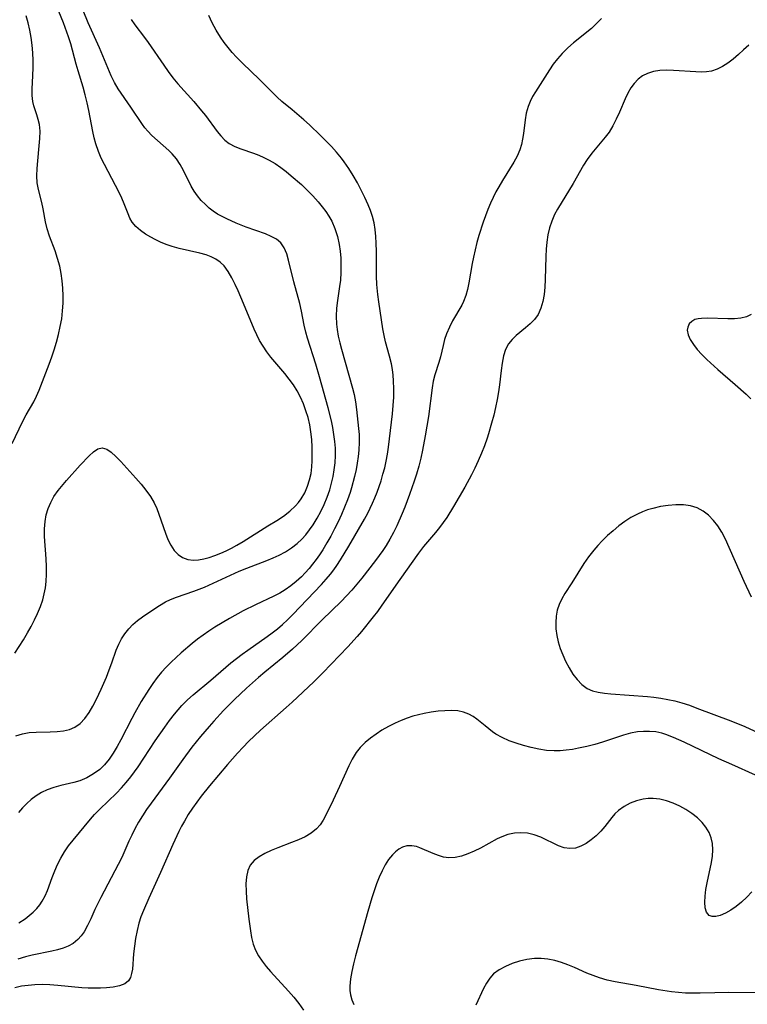
# Model space of a CAD drawing. Extents: x 1556494 to 1564696, y 2838423 to 2846625.
# Drawn here: x 1561399 to 1561568, y 2838576 to 2838806 of the extents above; entities that cross this region are included whole.
import ezdxf

# ---------------------------------------------------------------- set-up
doc = ezdxf.new("R2010")
doc.units = 0

msp = doc.modelspace()

# ---------------------------------------------------------------- linework, layer by layer
at = {"layer": 'WIL_048_Contours', "color": 0}
for points in [[(1561397.62, 2838658.23, 260), (1561399.61, 2838661.33, 260), (1561400.56, 2838662.91, 260), (1561401.4, 2838664.4, 260), (1561402.18, 2838665.92, 260), (1561402.9, 2838667.46, 260), (1561403.54, 2838669.03, 260), (1561404.08, 2838670.62, 260), (1561404.43, 2838672.01, 260), (1561404.7, 2838673.41, 260), (1561404.87, 2838674.84, 260), (1561404.96, 2838676.59, 260), (1561404.95, 2838678.36, 260), (1561404.86, 2838680.13, 260), (1561404.5, 2838685.31, 260), (1561404.49, 2838687.09, 260), (1561404.63, 2838688.85, 260), (1561404.92, 2838690.38, 260), (1561405.37, 2838691.86, 260), (1561405.96, 2838693.29, 260), (1561406.7, 2838694.63, 260), (1561407.69, 2838696.04, 260), (1561409.6, 2838698.34, 260), (1561412.77, 2838701.91, 260), (1561414.87, 2838704.13, 260), (1561415.92, 2838705.06, 260), (1561416.94, 2838705.71, 260), (1561417.95, 2838705.95, 260), (1561418.99, 2838705.68, 260), (1561420.05, 2838704.99, 260), (1561421.13, 2838703.99, 260), (1561422.25, 2838702.8, 260), (1561425.78, 2838698.9, 260), (1561426.96, 2838697.54, 260), (1561428.1, 2838696.14, 260), (1561429.14, 2838694.68, 260), (1561430.04, 2838693.15, 260), (1561430.63, 2838691.86, 260), (1561431.13, 2838690.53, 260), (1561432.63, 2838686.09, 260), (1561433.2, 2838684.64, 260), (1561433.86, 2838683.29, 260), (1561434.65, 2838682.1, 260), (1561435.56, 2838681.17, 260), (1561436.62, 2838680.46, 260), (1561437.84, 2838680.02, 260), (1561439.16, 2838679.85, 260), (1561440.3, 2838679.91, 260), (1561441.53, 2838680.13, 260), (1561442.8, 2838680.46, 260), (1561444.09, 2838680.9, 260), (1561445.54, 2838681.48, 260), (1561446.78, 2838682.04, 260), (1561448.02, 2838682.65, 260), (1561449.25, 2838683.31, 260), (1561450.71, 2838684.17, 260), (1561456.44, 2838687.79, 260), (1561458.54, 2838689.05, 260), (1561460.1, 2838690.08, 260), (1561461.57, 2838691.21, 260), (1561462.89, 2838692.47, 260), (1561463.59, 2838693.28, 260), (1561464.21, 2838694.14, 260), (1561465.04, 2838695.54, 260), (1561465.7, 2838697.03, 260), (1561466.18, 2838698.5, 260), (1561466.52, 2838700.01, 260), (1561466.72, 2838701.56, 260), (1561466.79, 2838702.95, 260), (1561466.8, 2838704.35, 260), (1561466.77, 2838706.12, 260), (1561466.67, 2838707.9, 260), (1561466.49, 2838709.68, 260), (1561466.21, 2838711.35, 260), (1561465.82, 2838713, 260), (1561465.33, 2838714.62, 260), (1561464.74, 2838716.2, 260), (1561464.06, 2838717.74, 260), (1561463.28, 2838719.23, 260), (1561462.4, 2838720.66, 260), (1561461.43, 2838721.99, 260), (1561460.4, 2838723.28, 260), (1561457.19, 2838727.08, 260), (1561456.23, 2838728.32, 260), (1561455.34, 2838729.61, 260), (1561454.54, 2838730.94, 260), (1561453.87, 2838732.25, 260), (1561453.27, 2838733.61, 260), (1561450.82, 2838739.54, 260), (1561449.53, 2838742.53, 260), (1561448.87, 2838743.97, 260), (1561448.1, 2838745.54, 260), (1561447.26, 2838747, 260), (1561446.28, 2838748.3, 260), (1561445.39, 2838749.17, 260), (1561444.38, 2838749.89, 260), (1561443.3, 2838750.43, 260), (1561442.14, 2838750.87, 260), (1561440.67, 2838751.3, 260), (1561435.8, 2838752.35, 260), (1561434.19, 2838752.79, 260), (1561432.83, 2838753.28, 260), (1561431.5, 2838753.85, 260), (1561430.22, 2838754.47, 260), (1561429.25, 2838754.96, 260), (1561427.97, 2838755.71, 260), (1561426.8, 2838756.53, 260), (1561425.76, 2838757.44, 260), (1561424.91, 2838758.46, 260), (1561424.38, 2838759.4, 260), (1561423.94, 2838760.42, 260), (1561423.03, 2838762.76, 260), (1561422.48, 2838764.07, 260), (1561421.87, 2838765.4, 260), (1561421.03, 2838767.04, 260), (1561418.44, 2838771.87, 260), (1561417.7, 2838773.41, 260), (1561417.04, 2838774.96, 260), (1561416.43, 2838776.68, 260), (1561416.05, 2838778.13, 260), (1561415.74, 2838779.61, 260), (1561414.84, 2838784.44, 260), (1561414.43, 2838786.27, 260), (1561413.99, 2838788.09, 260), (1561413.5, 2838789.88, 260), (1561412.33, 2838793.69, 260), (1561411.89, 2838795.24, 260), (1561410.61, 2838799.98, 260), (1561410.09, 2838801.62, 260), (1561408.89, 2838804.88, 260), (1561406.03, 2838811.95, 260)], [(1561397.83, 2838638.98, 258), (1561399.36, 2838639.46, 258), (1561400.93, 2838639.74, 258), (1561402.57, 2838639.85, 258), (1561405.85, 2838639.91, 258), (1561407.44, 2838640, 258), (1561408.91, 2838640.16, 258), (1561410.3, 2838640.46, 258), (1561411.57, 2838640.98, 258), (1561412.81, 2838641.86, 258), (1561413.9, 2838643.02, 258), (1561414.89, 2838644.38, 258), (1561415.78, 2838645.89, 258), (1561416.62, 2838647.5, 258), (1561417.69, 2838649.82, 258), (1561418.9, 2838652.65, 258), (1561419.56, 2838654.32, 258), (1561420.18, 2838655.98, 258), (1561421.19, 2838658.88, 258), (1561421.77, 2838660.28, 258), (1561422.44, 2838661.53, 258), (1561423.21, 2838662.72, 258), (1561424.09, 2838663.83, 258), (1561425.06, 2838664.85, 258), (1561426.17, 2838665.81, 258), (1561427.34, 2838666.69, 258), (1561428.56, 2838667.53, 258), (1561431.27, 2838669.32, 258), (1561432.66, 2838670.13, 258), (1561433.85, 2838670.71, 258), (1561435.18, 2838671.24, 258), (1561439.21, 2838672.59, 258), (1561441.74, 2838673.57, 258), (1561449.82, 2838677.25, 258), (1561451.55, 2838677.97, 258), (1561456.24, 2838679.78, 258), (1561457.7, 2838680.37, 258), (1561459.11, 2838681.02, 258), (1561460.59, 2838681.81, 258), (1561461.99, 2838682.71, 258), (1561463.29, 2838683.72, 258), (1561464.33, 2838684.7, 258), (1561465.28, 2838685.76, 258), (1561466.18, 2838686.89, 258), (1561467.01, 2838688.08, 258), (1561467.94, 2838689.6, 258), (1561468.8, 2838691.18, 258), (1561469.57, 2838692.81, 258), (1561470.26, 2838694.48, 258), (1561470.86, 2838696.18, 258), (1561471.29, 2838697.73, 258), (1561471.64, 2838699.3, 258), (1561471.91, 2838700.88, 258), (1561472.1, 2838702.47, 258), (1561472.2, 2838704.16, 258), (1561472.19, 2838705.86, 258), (1561472.06, 2838707.48, 258), (1561471.84, 2838709.1, 258), (1561471.55, 2838710.72, 258), (1561471.23, 2838712.25, 258), (1561470.48, 2838715.31, 258), (1561468.47, 2838722.47, 258), (1561467.59, 2838725.47, 258), (1561465.68, 2838731.46, 258), (1561465.29, 2838732.87, 258), (1561464.93, 2838734.5, 258), (1561464.28, 2838737.78, 258), (1561463.87, 2838739.52, 258), (1561462.5, 2838744.63, 258), (1561461.29, 2838749.61, 258), (1561460.84, 2838751.12, 258), (1561460.26, 2838752.49, 258), (1561459.45, 2838753.65, 258), (1561458.45, 2838754.5, 258), (1561457.24, 2838755.18, 258), (1561455.88, 2838755.75, 258), (1561451.42, 2838757.3, 258), (1561449.12, 2838758.26, 258), (1561446.89, 2838759.26, 258), (1561445.81, 2838759.78, 258), (1561444.77, 2838760.35, 258), (1561443.77, 2838761.01, 258), (1561442.82, 2838761.75, 258), (1561441.92, 2838762.56, 258), (1561440.98, 2838763.54, 258), (1561440.11, 2838764.58, 258), (1561439.32, 2838765.68, 258), (1561438.64, 2838766.86, 258), (1561436.81, 2838770.53, 258), (1561436.05, 2838771.89, 258), (1561435.2, 2838773.19, 258), (1561434.24, 2838774.38, 258), (1561433.45, 2838775.18, 258), (1561429.5, 2838778.66, 258), (1561428.54, 2838779.63, 258), (1561427.88, 2838780.4, 258), (1561427.27, 2838781.19, 258), (1561424.61, 2838785.23, 258), (1561421.66, 2838789.51, 258), (1561420.82, 2838790.98, 258), (1561420.05, 2838792.55, 258), (1561417.26, 2838799.05, 258), (1561414.67, 2838804.87, 258), (1561413.5, 2838807.71, 258)], [(1561396.97, 2838707.01, 262), (1561399.36, 2838712.05, 262), (1561400.21, 2838713.64, 262), (1561402.01, 2838716.65, 262), (1561402.67, 2838717.98, 262), (1561403.27, 2838719.36, 262), (1561405.62, 2838725.48, 262), (1561406.21, 2838727.12, 262), (1561406.78, 2838728.78, 262), (1561407.31, 2838730.56, 262), (1561407.78, 2838732.37, 262), (1561408.18, 2838734.18, 262), (1561408.5, 2838736.01, 262), (1561408.73, 2838737.85, 262), (1561408.84, 2838739.6, 262), (1561408.87, 2838741.34, 262), (1561408.8, 2838743.09, 262), (1561408.65, 2838744.82, 262), (1561408.41, 2838746.53, 262), (1561408.06, 2838748.21, 262), (1561407.55, 2838750.03, 262), (1561406.95, 2838751.8, 262), (1561405.7, 2838755.26, 262), (1561405.14, 2838756.94, 262), (1561404.72, 2838758.58, 262), (1561404.2, 2838761.56, 262), (1561403.85, 2838763.04, 262), (1561403.09, 2838766.07, 262), (1561402.83, 2838767.63, 262), (1561402.73, 2838769.29, 262), (1561402.78, 2838771, 262), (1561402.92, 2838772.72, 262), (1561403.3, 2838776.21, 262), (1561403.43, 2838777.94, 262), (1561403.46, 2838779.62, 262), (1561403.32, 2838781.23, 262), (1561403.07, 2838782.37, 262), (1561402.73, 2838783.47, 262), (1561402.03, 2838785.53, 262), (1561401.78, 2838786.58, 262), (1561401.65, 2838787.97, 262), (1561401.66, 2838789.44, 262), (1561401.79, 2838792.64, 262), (1561401.83, 2838794.37, 262), (1561401.83, 2838796.13, 262), (1561401.77, 2838797.91, 262), (1561401.63, 2838799.66, 262), (1561401.43, 2838801.41, 262), (1561401.13, 2838803.15, 262), (1561400.73, 2838804.88, 262), (1561400.25, 2838806.47, 262)], [(1561534.08, 2838805.83, 252), (1561532.94, 2838804.67, 252), (1561531.71, 2838803.57, 252), (1561527.59, 2838800.2, 252), (1561526.22, 2838799.01, 252), (1561524.92, 2838797.74, 252), (1561523.81, 2838796.5, 252), (1561522.85, 2838795.23, 252), (1561521.96, 2838793.93, 252), (1561518.71, 2838788.83, 252), (1561518.05, 2838787.72, 252), (1561517.47, 2838786.59, 252), (1561516.99, 2838785.4, 252), (1561516.58, 2838783.88, 252), (1561516.3, 2838782.3, 252), (1561515.91, 2838779.09, 252), (1561515.73, 2838777.8, 252), (1561515.47, 2838776.54, 252), (1561515.11, 2838775.31, 252), (1561514.47, 2838773.86, 252), (1561513.69, 2838772.45, 252), (1561511.05, 2838768.21, 252), (1561510.2, 2838766.74, 252), (1561509.53, 2838765.5, 252), (1561508.89, 2838764.23, 252), (1561508.28, 2838762.93, 252), (1561507.66, 2838761.46, 252), (1561507.07, 2838759.97, 252), (1561506.53, 2838758.47, 252), (1561505.56, 2838755.41, 252), (1561505.09, 2838753.72, 252), (1561504.66, 2838752.03, 252), (1561504.29, 2838750.34, 252), (1561504, 2838748.84, 252), (1561503.2, 2838744.35, 252), (1561502.88, 2838742.85, 252), (1561502.48, 2838741.41, 252), (1561501.96, 2838740.05, 252), (1561501.55, 2838739.2, 252), (1561499.44, 2838735.51, 252), (1561498.68, 2838734.04, 252), (1561498.02, 2838732.52, 252), (1561497.58, 2838731.18, 252), (1561497.22, 2838729.82, 252), (1561496.59, 2838727.12, 252), (1561496.23, 2838725.81, 252), (1561495.27, 2838722.93, 252), (1561494.93, 2838721.48, 252), (1561494.67, 2838719.95, 252), (1561493.8, 2838713.23, 252), (1561493.09, 2838708.79, 252), (1561492.44, 2838705.43, 252), (1561492.02, 2838703.56, 252), (1561491.55, 2838701.7, 252), (1561491.03, 2838699.86, 252), (1561490.49, 2838698.21, 252), (1561489.39, 2838695.09, 252), (1561488.29, 2838692.16, 252), (1561487.7, 2838690.7, 252), (1561486.43, 2838687.83, 252), (1561485.66, 2838686.28, 252), (1561484.85, 2838684.76, 252), (1561483.97, 2838683.28, 252), (1561483.19, 2838682.09, 252), (1561481.54, 2838679.79, 252), (1561478.31, 2838675.63, 252), (1561477.17, 2838674.24, 252), (1561475.99, 2838672.88, 252), (1561474.76, 2838671.54, 252), (1561473.5, 2838670.23, 252), (1561469.07, 2838665.93, 252), (1561464.33, 2838661.18, 252), (1561462.21, 2838659.16, 252), (1561459.93, 2838657.16, 252), (1561455.73, 2838653.8, 252), (1561454.26, 2838652.56, 252), (1561451.52, 2838650.04, 252), (1561448.72, 2838647.4, 252), (1561446.17, 2838644.85, 252), (1561443.89, 2838642.41, 252), (1561442.78, 2838641.17, 252), (1561440.78, 2838638.83, 252), (1561438.8, 2838636.35, 252), (1561436.69, 2838633.48, 252), (1561433.56, 2838629.14, 252), (1561429.29, 2838623.29, 252), (1561428.26, 2838621.83, 252), (1561427.27, 2838620.35, 252), (1561426.35, 2838618.85, 252), (1561425.51, 2838617.32, 252), (1561424.79, 2838615.88, 252), (1561424.12, 2838614.43, 252), (1561422.46, 2838610.64, 252), (1561421.67, 2838609, 252), (1561417.59, 2838601.35, 252), (1561416.23, 2838598.55, 252), (1561415.26, 2838596.4, 252), (1561414.52, 2838594.84, 252), (1561413.71, 2838593.39, 252), (1561413.03, 2838592.43, 252), (1561412.26, 2838591.57, 252), (1561411.15, 2838590.66, 252), (1561410.04, 2838590.03, 252), (1561408.83, 2838589.54, 252), (1561407.55, 2838589.15, 252), (1561406.21, 2838588.83, 252), (1561401.6, 2838587.93, 252), (1561400.1, 2838587.55, 252), (1561398.32, 2838586.97, 252)], [(1561424.69, 2838805.65, 256), (1561425.51, 2838804.39, 256), (1561427.78, 2838801.45, 256), (1561428.59, 2838800.31, 256), (1561432.24, 2838795, 256), (1561433.29, 2838793.54, 256), (1561434.37, 2838792.09, 256), (1561435.51, 2838790.69, 256), (1561439.27, 2838786.53, 256), (1561441.06, 2838784.42, 256), (1561441.92, 2838783.33, 256), (1561444.64, 2838779.6, 256), (1561445.52, 2838778.54, 256), (1561446.47, 2838777.59, 256), (1561447.5, 2838776.79, 256), (1561448.77, 2838776.1, 256), (1561450.15, 2838775.54, 256), (1561453.1, 2838774.55, 256), (1561454.33, 2838774.08, 256), (1561455.55, 2838773.54, 256), (1561456.75, 2838772.93, 256), (1561458.14, 2838772.11, 256), (1561459.48, 2838771.2, 256), (1561460.72, 2838770.27, 256), (1561461.92, 2838769.29, 256), (1561464.26, 2838767.21, 256), (1561465.62, 2838765.91, 256), (1561466.94, 2838764.57, 256), (1561468.19, 2838763.18, 256), (1561469.13, 2838762.04, 256), (1561469.93, 2838760.96, 256), (1561470.66, 2838759.85, 256), (1561471.31, 2838758.7, 256), (1561472.06, 2838756.97, 256), (1561472.63, 2838755.17, 256), (1561473.04, 2838753.31, 256), (1561473.28, 2838751.7, 256), (1561473.41, 2838750.07, 256), (1561473.47, 2838748.44, 256), (1561473.45, 2838746.8, 256), (1561473.33, 2838744.96, 256), (1561473.16, 2838743.48, 256), (1561472.67, 2838740.22, 256), (1561472.45, 2838738.44, 256), (1561472.35, 2838736.59, 256), (1561472.41, 2838734.74, 256), (1561472.56, 2838733.5, 256), (1561472.84, 2838731.97, 256), (1561473.19, 2838730.44, 256), (1561473.6, 2838728.92, 256), (1561476.19, 2838719.84, 256), (1561476.55, 2838718.38, 256), (1561476.88, 2838716.65, 256), (1561477.11, 2838714.91, 256), (1561477.58, 2838710.45, 256), (1561477.68, 2838709.09, 256), (1561477.73, 2838707.27, 256), (1561477.66, 2838705.45, 256), (1561477.5, 2838703.93, 256), (1561477.27, 2838702.41, 256), (1561476.98, 2838700.9, 256), (1561476.63, 2838699.31, 256), (1561475.94, 2838696.66, 256), (1561475.61, 2838695.6, 256), (1561474.99, 2838693.86, 256), (1561474.31, 2838692.14, 256), (1561473.57, 2838690.44, 256), (1561472.79, 2838688.76, 256), (1561471.97, 2838687.1, 256), (1561471.11, 2838685.46, 256), (1561470.21, 2838683.84, 256), (1561469.26, 2838682.27, 256), (1561468.5, 2838681.11, 256), (1561467.71, 2838679.99, 256), (1561466.88, 2838678.9, 256), (1561466.04, 2838677.89, 256), (1561465.16, 2838676.92, 256), (1561464.25, 2838675.99, 256), (1561463.07, 2838674.89, 256), (1561461.83, 2838673.87, 256), (1561460.52, 2838672.94, 256), (1561459.21, 2838672.16, 256), (1561457.85, 2838671.45, 256), (1561453.6, 2838669.46, 256), (1561450.71, 2838668.04, 256), (1561447.53, 2838666.29, 256), (1561445.81, 2838665.28, 256), (1561444.13, 2838664.23, 256), (1561442.76, 2838663.34, 256), (1561441.42, 2838662.42, 256), (1561440.11, 2838661.45, 256), (1561438.82, 2838660.42, 256), (1561436.32, 2838658.26, 256), (1561433.95, 2838656.07, 256), (1561432.83, 2838654.97, 256), (1561431.75, 2838653.81, 256), (1561430.68, 2838652.52, 256), (1561429.68, 2838651.16, 256), (1561428.74, 2838649.76, 256), (1561427.02, 2838646.94, 256), (1561425.52, 2838644.3, 256), (1561424.79, 2838642.96, 256), (1561422.27, 2838638.07, 256), (1561421.41, 2838636.49, 256), (1561420.5, 2838634.97, 256), (1561419.51, 2838633.53, 256), (1561418.43, 2838632.21, 256), (1561417.35, 2838631.16, 256), (1561415.93, 2838630.09, 256), (1561414.39, 2838629.2, 256), (1561412.76, 2838628.51, 256), (1561411.31, 2838628.08, 256), (1561408.33, 2838627.39, 256), (1561406.7, 2838626.96, 256), (1561405.12, 2838626.39, 256), (1561403.81, 2838625.76, 256), (1561402.57, 2838625, 256), (1561401.39, 2838624.12, 256), (1561400.36, 2838623.2, 256), (1561399.39, 2838622.19, 256), (1561398.46, 2838621.13, 256)], [(1561398.53, 2838595.42, 254), (1561399.98, 2838596.4, 254), (1561400.96, 2838597.13, 254), (1561401.88, 2838597.91, 254), (1561402.75, 2838598.81, 254), (1561403.41, 2838599.65, 254), (1561404, 2838600.53, 254), (1561404.67, 2838601.74, 254), (1561405.24, 2838603, 254), (1561406.3, 2838606.04, 254), (1561406.88, 2838607.56, 254), (1561407.54, 2838609.06, 254), (1561408.29, 2838610.54, 254), (1561409.15, 2838611.97, 254), (1561410.12, 2838613.35, 254), (1561411.16, 2838614.69, 254), (1561415.18, 2838619.56, 254), (1561416.14, 2838620.65, 254), (1561417.37, 2838621.93, 254), (1561421.26, 2838625.65, 254), (1561422.42, 2838626.85, 254), (1561423.53, 2838628.09, 254), (1561424.58, 2838629.39, 254), (1561425.45, 2838630.56, 254), (1561426.28, 2838631.77, 254), (1561430.28, 2838637.79, 254), (1561432.46, 2838640.96, 254), (1561433.58, 2838642.5, 254), (1561434.74, 2838644.01, 254), (1561435.59, 2838645.04, 254), (1561436.47, 2838646.03, 254), (1561437.76, 2838647.32, 254), (1561439.12, 2838648.54, 254), (1561443.16, 2838651.95, 254), (1561447.86, 2838655.97, 254), (1561450.45, 2838657.97, 254), (1561451.79, 2838658.93, 254), (1561456.29, 2838662.05, 254), (1561457.5, 2838662.94, 254), (1561458.69, 2838663.87, 254), (1561459.83, 2838664.84, 254), (1561461.06, 2838665.98, 254), (1561462.24, 2838667.17, 254), (1561468.92, 2838674.21, 254), (1561470, 2838675.39, 254), (1561471.04, 2838676.6, 254), (1561471.8, 2838677.57, 254), (1561472.52, 2838678.56, 254), (1561473.39, 2838679.9, 254), (1561475.31, 2838683.11, 254), (1561478.91, 2838689.37, 254), (1561479.68, 2838690.76, 254), (1561480.28, 2838691.93, 254), (1561480.84, 2838693.13, 254), (1561481.36, 2838694.35, 254), (1561481.87, 2838695.65, 254), (1561482.79, 2838698.3, 254), (1561483.24, 2838699.81, 254), (1561483.64, 2838701.34, 254), (1561483.98, 2838702.88, 254), (1561484.27, 2838704.51, 254), (1561484.51, 2838706.16, 254), (1561485.26, 2838711.93, 254), (1561485.46, 2838713.87, 254), (1561485.62, 2838715.81, 254), (1561485.73, 2838717.75, 254), (1561485.77, 2838719.67, 254), (1561485.71, 2838721.59, 254), (1561485.6, 2838722.91, 254), (1561485.43, 2838724.23, 254), (1561485.19, 2838725.52, 254), (1561484.75, 2838727.33, 254), (1561483.86, 2838730.63, 254), (1561483.5, 2838732.14, 254), (1561483.2, 2838733.66, 254), (1561482.27, 2838739.97, 254), (1561482.05, 2838741.63, 254), (1561481.84, 2838744, 254), (1561481.75, 2838745.92, 254), (1561481.71, 2838751.68, 254), (1561481.66, 2838753.59, 254), (1561481.58, 2838755.18, 254), (1561481.43, 2838756.75, 254), (1561481.19, 2838758.3, 254), (1561480.83, 2838759.81, 254), (1561480.37, 2838761.18, 254), (1561479.81, 2838762.53, 254), (1561479.03, 2838764.24, 254), (1561478.18, 2838765.95, 254), (1561477.28, 2838767.63, 254), (1561476.32, 2838769.3, 254), (1561475.3, 2838770.94, 254), (1561474.21, 2838772.53, 254), (1561473.58, 2838773.37, 254), (1561472.45, 2838774.74, 254), (1561471.25, 2838776.07, 254), (1561468.74, 2838778.63, 254), (1561466.14, 2838781.1, 254), (1561464.82, 2838782.3, 254), (1561462.15, 2838784.58, 254), (1561459.75, 2838786.52, 254), (1561458.6, 2838787.53, 254), (1561454.52, 2838791.68, 254), (1561450.55, 2838795.46, 254), (1561449.18, 2838796.84, 254), (1561448.17, 2838797.95, 254), (1561447.21, 2838799.1, 254), (1561446.3, 2838800.29, 254), (1561445.44, 2838801.53, 254), (1561444.44, 2838803.16, 254), (1561443.53, 2838804.84, 254), (1561442.7, 2838806.57, 254)], [(1561568.31, 2838799.66, 250), (1561567.14, 2838798.54, 250), (1561565.93, 2838797.46, 250), (1561564.69, 2838796.44, 250), (1561563.43, 2838795.51, 250), (1561562.21, 2838794.72, 250), (1561560.95, 2838794.08, 250), (1561559.65, 2838793.64, 250), (1561558.47, 2838793.45, 250), (1561557.24, 2838793.41, 250), (1561555.98, 2838793.45, 250), (1561550.86, 2838793.79, 250), (1561549.15, 2838793.82, 250), (1561547.62, 2838793.75, 250), (1561546.16, 2838793.52, 250), (1561544.79, 2838793.1, 250), (1561543.64, 2838792.5, 250), (1561542.6, 2838791.72, 250), (1561541.68, 2838790.78, 250), (1561540.87, 2838789.71, 250), (1561540.18, 2838788.5, 250), (1561539.57, 2838787.2, 250), (1561538.23, 2838784.05, 250), (1561537.51, 2838782.46, 250), (1561536.72, 2838780.91, 250), (1561535.83, 2838779.44, 250), (1561534.95, 2838778.23, 250), (1561531.84, 2838774.51, 250), (1561530.73, 2838773.03, 250), (1561529.91, 2838771.74, 250), (1561527.46, 2838767.48, 250), (1561523.84, 2838761.52, 250), (1561523.16, 2838760.25, 250), (1561522.49, 2838758.72, 250), (1561521.96, 2838757.13, 250), (1561521.57, 2838755.5, 250), (1561521.32, 2838753.84, 250), (1561521.17, 2838752.16, 250), (1561521.1, 2838750.46, 250), (1561520.99, 2838745.14, 250), (1561520.9, 2838743.37, 250), (1561520.73, 2838741.65, 250), (1561520.45, 2838740.01, 250), (1561519.99, 2838738.44, 250), (1561519.31, 2838737.01, 250), (1561518.48, 2838735.87, 250), (1561517.49, 2838734.84, 250), (1561516.42, 2838733.9, 250), (1561514.26, 2838732.1, 250), (1561513.26, 2838731.2, 250), (1561512.42, 2838730.21, 250), (1561511.73, 2838728.88, 250), (1561511.26, 2838727.36, 250), (1561510.94, 2838725.71, 250), (1561510.71, 2838723.96, 250), (1561510.33, 2838720.6, 250), (1561510.12, 2838719.04, 250), (1561509.81, 2838717.21, 250), (1561509.43, 2838715.37, 250), (1561508.99, 2838713.55, 250), (1561508.5, 2838711.75, 250), (1561507.77, 2838709.27, 250), (1561507.45, 2838708.22, 250), (1561506.83, 2838706.45, 250), (1561506.14, 2838704.7, 250), (1561505.39, 2838702.95, 250), (1561504.58, 2838701.22, 250), (1561503.83, 2838699.73, 250), (1561502.26, 2838696.79, 250), (1561499.66, 2838692.32, 250), (1561498.1, 2838689.79, 250), (1561497.28, 2838688.57, 250), (1561496.41, 2838687.4, 250), (1561495.49, 2838686.28, 250), (1561492.65, 2838683.02, 250), (1561491.48, 2838681.5, 250), (1561487.14, 2838675.35, 250), (1561483.01, 2838669.36, 250), (1561481.94, 2838667.9, 250), (1561480.96, 2838666.63, 250), (1561478.25, 2838663.25, 250), (1561477.25, 2838662.09, 250), (1561475.03, 2838659.67, 250), (1561469.24, 2838653.63, 250), (1561467.15, 2838651.55, 250), (1561462.08, 2838646.77, 250), (1561460.71, 2838645.53, 250), (1561454.77, 2838640.28, 250), (1561453.32, 2838638.93, 250), (1561451.99, 2838637.63, 250), (1561450.69, 2838636.31, 250), (1561449.42, 2838634.96, 250), (1561447.05, 2838632.31, 250), (1561442.88, 2838627.32, 250), (1561440.96, 2838624.94, 250), (1561439.92, 2838623.54, 250), (1561438.91, 2838622.11, 250), (1561437.95, 2838620.64, 250), (1561437.04, 2838619.14, 250), (1561436.36, 2838617.91, 250), (1561435.73, 2838616.67, 250), (1561434.35, 2838613.68, 250), (1561431.5, 2838607.19, 250), (1561428.75, 2838601.19, 250), (1561427.5, 2838598.32, 250), (1561426.95, 2838596.87, 250), (1561426.47, 2838595.41, 250), (1561426.03, 2838593.68, 250), (1561425.68, 2838591.85, 250), (1561425.42, 2838590.04, 250), (1561425.24, 2838588.28, 250), (1561424.94, 2838584.66, 250), (1561424.77, 2838583.63, 250), (1561424.5, 2838582.73, 250), (1561424.06, 2838581.98, 250), (1561423.16, 2838581.25, 250), (1561421.94, 2838580.78, 250), (1561420.5, 2838580.48, 250), (1561418.9, 2838580.32, 250), (1561417.54, 2838580.25, 250), (1561416.12, 2838580.24, 250), (1561414.66, 2838580.27, 250), (1561413.17, 2838580.36, 250), (1561407.59, 2838580.9, 250), (1561405.71, 2838581.03, 250), (1561403.99, 2838581.07, 250), (1561402.27, 2838581.02, 250), (1561400.71, 2838580.9, 250), (1561399.17, 2838580.69, 250), (1561397.61, 2838580.35, 250)], [(1561568.91, 2838736.98, 248), (1561567.81, 2838736.42, 248), (1561566.48, 2838736.11, 248), (1561565.01, 2838735.98, 248), (1561563.44, 2838735.97, 248), (1561558.73, 2838736.12, 248), (1561557.34, 2838736.09, 248), (1561556.53, 2838736, 248), (1561555.81, 2838735.81, 248), (1561555.07, 2838735.39, 248), (1561554.5, 2838734.79, 248), (1561554.14, 2838734.06, 248), (1561554.03, 2838733.33, 248), (1561554.21, 2838732.29, 248), (1561554.7, 2838731.19, 248), (1561555.44, 2838730.04, 248), (1561556.36, 2838728.87, 248), (1561557.43, 2838727.69, 248), (1561558.6, 2838726.52, 248), (1561561.16, 2838724.18, 248), (1561565.2, 2838720.69, 248), (1561567.7, 2838718.47, 248), (1561568.82, 2838717.41, 248)], [(1561568.94, 2838671.25, 250), (1561567.26, 2838674.87, 250), (1561562.9, 2838684.76, 250), (1561562.08, 2838686.35, 250), (1561561.16, 2838687.79, 250), (1561560.12, 2838689.1, 250), (1561558.97, 2838690.27, 250), (1561557.71, 2838691.24, 250), (1561556.33, 2838691.99, 250), (1561554.77, 2838692.46, 250), (1561553.11, 2838692.68, 250), (1561551.38, 2838692.71, 250), (1561549.61, 2838692.57, 250), (1561547.82, 2838692.29, 250), (1561546.04, 2838691.89, 250), (1561544.81, 2838691.53, 250), (1561543.6, 2838691.09, 250), (1561542.41, 2838690.57, 250), (1561540.93, 2838689.76, 250), (1561539.49, 2838688.83, 250), (1561538.11, 2838687.8, 250), (1561536.78, 2838686.7, 250), (1561535.49, 2838685.54, 250), (1561534.25, 2838684.33, 250), (1561533.24, 2838683.26, 250), (1561532.27, 2838682.15, 250), (1561531.02, 2838680.58, 250), (1561530, 2838679.1, 250), (1561527.2, 2838674.57, 250), (1561525.56, 2838672.09, 250), (1561524.82, 2838670.85, 250), (1561524.21, 2838669.56, 250), (1561523.78, 2838668.2, 250), (1561523.52, 2838666.79, 250), (1561523.42, 2838665.34, 250), (1561523.47, 2838663.87, 250), (1561523.68, 2838662.34, 250), (1561524.02, 2838660.82, 250), (1561524.48, 2838659.32, 250), (1561525.06, 2838657.81, 250), (1561525.72, 2838656.34, 250), (1561526.52, 2838654.8, 250), (1561527.41, 2838653.35, 250), (1561528.38, 2838652.04, 250), (1561529.47, 2838650.9, 250), (1561530.71, 2838650.01, 250), (1561531.96, 2838649.47, 250), (1561533.32, 2838649.11, 250), (1561534.76, 2838648.88, 250), (1561536.27, 2838648.72, 250), (1561544.74, 2838648.1, 250), (1561546.28, 2838647.95, 250), (1561547.91, 2838647.73, 250), (1561549.53, 2838647.44, 250), (1561551.14, 2838647.08, 250), (1561552.73, 2838646.65, 250), (1561554.51, 2838646.07, 250), (1561556.28, 2838645.42, 250), (1561564.12, 2838642.45, 250), (1561567.44, 2838641.12, 250), (1561570.63, 2838639.68, 250)], [(1561569.88, 2838629.85, 248), (1561564.38, 2838632.28, 248), (1561561.4, 2838633.64, 248), (1561553.34, 2838637.5, 248), (1561550.83, 2838638.61, 248), (1561549.01, 2838639.3, 248), (1561548.08, 2838639.57, 248), (1561546.69, 2838639.86, 248), (1561545.27, 2838640, 248), (1561543.85, 2838640.01, 248), (1561542.43, 2838639.88, 248), (1561540.82, 2838639.57, 248), (1561539.2, 2838639.12, 248), (1561534.33, 2838637.51, 248), (1561532.49, 2838636.97, 248), (1561530.63, 2838636.49, 248), (1561528.76, 2838636.08, 248), (1561527.32, 2838635.82, 248), (1561525.89, 2838635.61, 248), (1561524.46, 2838635.49, 248), (1561523.04, 2838635.46, 248), (1561521.25, 2838635.59, 248), (1561519.48, 2838635.87, 248), (1561517.72, 2838636.25, 248), (1561515.96, 2838636.7, 248), (1561514.24, 2838637.23, 248), (1561512.57, 2838637.84, 248), (1561510.98, 2838638.55, 248), (1561509.49, 2838639.38, 248), (1561508.75, 2838639.89, 248), (1561506.99, 2838641.26, 248), (1561505.09, 2838642.83, 248), (1561504.2, 2838643.49, 248), (1561503.25, 2838644.03, 248), (1561501.99, 2838644.49, 248), (1561500.62, 2838644.75, 248), (1561499.16, 2838644.84, 248), (1561497.63, 2838644.82, 248), (1561496.06, 2838644.69, 248), (1561494.47, 2838644.47, 248), (1561492.85, 2838644.18, 248), (1561491.52, 2838643.88, 248), (1561490.2, 2838643.52, 248), (1561488.89, 2838643.1, 248), (1561487.47, 2838642.56, 248), (1561486.08, 2838641.94, 248), (1561484.52, 2838641.13, 248), (1561483.01, 2838640.25, 248), (1561481.62, 2838639.37, 248), (1561480.3, 2838638.42, 248), (1561479.06, 2838637.39, 248), (1561477.94, 2838636.27, 248), (1561476.99, 2838635.07, 248), (1561476.07, 2838633.56, 248), (1561475.27, 2838631.96, 248), (1561473.11, 2838627.14, 248), (1561471.66, 2838624.02, 248), (1561469.92, 2838620.47, 248), (1561469.29, 2838619.31, 248), (1561468.6, 2838618.24, 248), (1561467.8, 2838617.29, 248), (1561466.56, 2838616.29, 248), (1561465.12, 2838615.47, 248), (1561463.56, 2838614.75, 248), (1561461.99, 2838614.12, 248), (1561458.8, 2838612.91, 248), (1561457.24, 2838612.28, 248), (1561455.77, 2838611.6, 248), (1561454.42, 2838610.84, 248), (1561453.27, 2838609.95, 248), (1561452.37, 2838608.91, 248), (1561451.78, 2838607.6, 248), (1561451.47, 2838606.13, 248), (1561451.37, 2838604.52, 248), (1561451.4, 2838602.82, 248), (1561451.53, 2838601.05, 248), (1561452.05, 2838596.29, 248), (1561452.4, 2838593.57, 248), (1561452.68, 2838592.02, 248), (1561453.05, 2838590.51, 248), (1561453.59, 2838589.07, 248), (1561454.28, 2838587.77, 248), (1561455.11, 2838586.52, 248), (1561456.06, 2838585.32, 248), (1561457.07, 2838584.14, 248), (1561461.27, 2838579.56, 248), (1561462.51, 2838578.13, 248), (1561463.69, 2838576.67, 248), (1561464.75, 2838575.17, 248)], [(1561569.02, 2838602.67, 246), (1561567.87, 2838601.42, 246), (1561566.63, 2838600.26, 246), (1561565.39, 2838599.26, 246), (1561564.13, 2838598.39, 246), (1561562.88, 2838597.68, 246), (1561561.68, 2838597.18, 246), (1561560.69, 2838596.94, 246), (1561559.81, 2838596.93, 246), (1561559.1, 2838597.2, 246), (1561558.53, 2838597.91, 246), (1561558.21, 2838598.97, 246), (1561558.11, 2838600.27, 246), (1561558.18, 2838601.67, 246), (1561558.38, 2838603.18, 246), (1561558.67, 2838604.76, 246), (1561559.66, 2838609.46, 246), (1561559.9, 2838610.98, 246), (1561560.01, 2838612.47, 246), (1561559.92, 2838613.92, 246), (1561559.6, 2838615.25, 246), (1561559.08, 2838616.51, 246), (1561558.38, 2838617.71, 246), (1561557.51, 2838618.81, 246), (1561556.37, 2838619.92, 246), (1561555.09, 2838620.91, 246), (1561553.71, 2838621.8, 246), (1561552.26, 2838622.6, 246), (1561550.76, 2838623.28, 246), (1561549.23, 2838623.84, 246), (1561547.68, 2838624.23, 246), (1561546.13, 2838624.41, 246), (1561544.95, 2838624.38, 246), (1561543.79, 2838624.22, 246), (1561542.22, 2838623.83, 246), (1561540.72, 2838623.27, 246), (1561539.31, 2838622.54, 246), (1561538.04, 2838621.62, 246), (1561537.21, 2838620.82, 246), (1561536.45, 2838619.95, 246), (1561534.83, 2838617.88, 246), (1561533.89, 2838616.77, 246), (1561532.82, 2838615.7, 246), (1561531.68, 2838614.74, 246), (1561530.48, 2838613.92, 246), (1561529.25, 2838613.28, 246), (1561528, 2838612.86, 246), (1561526.74, 2838612.72, 246), (1561525.42, 2838612.92, 246), (1561524.08, 2838613.38, 246), (1561519.95, 2838615.36, 246), (1561518.41, 2838615.94, 246), (1561516.83, 2838616.31, 246), (1561515.32, 2838616.42, 246), (1561513.8, 2838616.31, 246), (1561512.32, 2838616, 246), (1561510.89, 2838615.49, 246), (1561509.83, 2838614.97, 246), (1561505.95, 2838612.84, 246), (1561504.49, 2838612.12, 246), (1561503.01, 2838611.48, 246), (1561501.52, 2838610.98, 246), (1561500.05, 2838610.66, 246), (1561498.59, 2838610.58, 246), (1561497.35, 2838610.76, 246), (1561496.13, 2838611.12, 246), (1561494.94, 2838611.58, 246), (1561491.84, 2838612.93, 246), (1561491.06, 2838613.19, 246), (1561489.92, 2838613.39, 246), (1561488.81, 2838613.36, 246), (1561487.76, 2838613.08, 246), (1561486.94, 2838612.63, 246), (1561486.18, 2838612.01, 246), (1561485.45, 2838611.26, 246), (1561484.55, 2838610.16, 246), (1561483.76, 2838608.93, 246), (1561483.04, 2838607.56, 246), (1561482.39, 2838606.09, 246), (1561481.77, 2838604.54, 246), (1561481.2, 2838602.93, 246), (1561480.65, 2838601.28, 246), (1561479.68, 2838598.06, 246), (1561476.84, 2838587.76, 246), (1561476.38, 2838585.93, 246), (1561475.99, 2838584.14, 246), (1561475.7, 2838582.4, 246), (1561475.54, 2838580.74, 246), (1561475.54, 2838579.72, 246), (1561475.65, 2838578.74, 246), (1561475.96, 2838577.57, 246), (1561476.44, 2838576.46, 246)], [(1561570.47, 2838579.14, 244), (1561563.63, 2838579.23, 244), (1561560.44, 2838579.19, 244), (1561557.02, 2838579.1, 244), (1561555.31, 2838579.08, 244), (1561553.61, 2838579.12, 244), (1561551.99, 2838579.23, 244), (1561550.38, 2838579.4, 244), (1561547.33, 2838579.85, 244), (1561542.1, 2838580.91, 244), (1561537.24, 2838581.76, 244), (1561535.39, 2838582.14, 244), (1561533.59, 2838582.64, 244), (1561532.12, 2838583.17, 244), (1561530.67, 2838583.78, 244), (1561527.79, 2838585.07, 244), (1561526.27, 2838585.7, 244), (1561524.73, 2838586.25, 244), (1561523.18, 2838586.7, 244), (1561521.62, 2838587.01, 244), (1561520.05, 2838587.17, 244), (1561518.49, 2838587.17, 244), (1561516.71, 2838586.95, 244), (1561514.98, 2838586.55, 244), (1561513.31, 2838586, 244), (1561511.73, 2838585.33, 244), (1561510.26, 2838584.54, 244), (1561508.96, 2838583.56, 244), (1561508.07, 2838582.57, 244), (1561507.3, 2838581.43, 244), (1561506.62, 2838580.19, 244), (1561504.82, 2838576.31, 244)]]:
    msp.add_polyline3d(points, dxfattribs=at)

doc.saveas('drawing.dxf')
